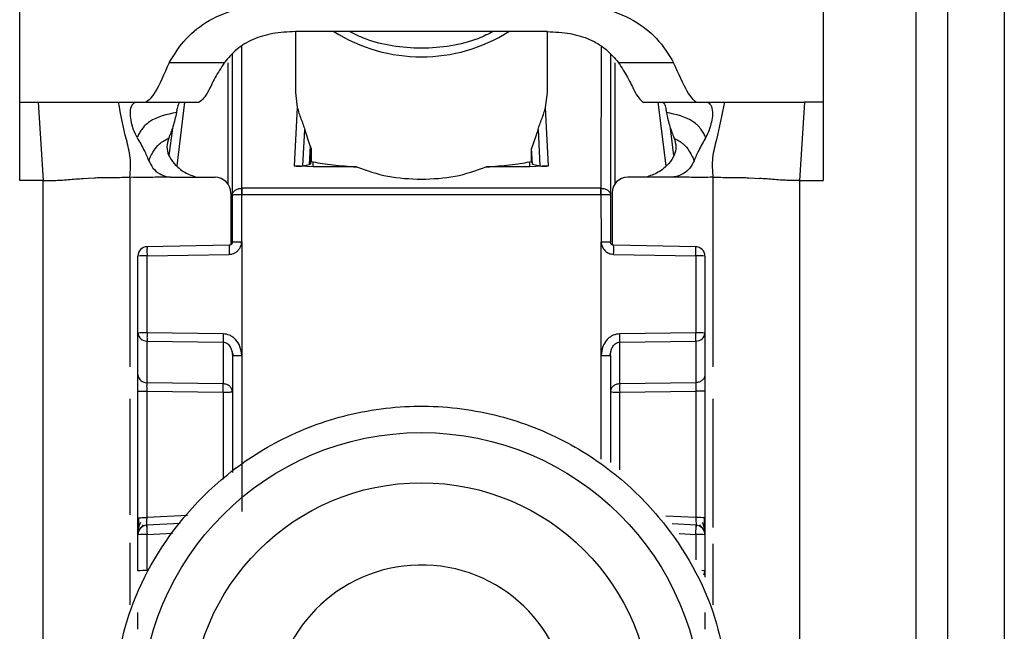
# Model space of a CAD drawing. Units: millimetres. Extents: x -2793 to 3244, y -1427 to 1885.
# Drawn here: x -1919 to -1887, y -323 to -303 of the extents above; entities that cross this region are included whole.
import ezdxf

# ---------------------------------------------------------------- set-up
doc = ezdxf.new("R2010")
doc.units = ezdxf.units.MM
doc.header["$MEASUREMENT"] = 0
doc.layers.get('0').update_dxf_attribs({"lineweight": 0})

msp = doc.modelspace()

# ---------------------------------------------------------------- linework, layer by layer
at = {"color": 18, "lineweight": 25, "true_color": 0x000000}
for p, q in [((-1918.522, -305.793), (-1918.523, -297.777)), ((-1893.023, -297.777), (-1893.023, -305.793)), ((-1890.073, -345.293), (-1890.073, -302.793)), ((-1889.073, -302.793), (-1889.073, -345.293)), ((-1887.273, -302.793), (-1887.273, -345.293)), ((-1909.773, -303.551), (-1909.773, -305.489)), ((-1909.043, -303.549), (-1909.769, -303.551)), ((-1902.502, -303.549), (-1909.043, -303.549)), ((-1901.776, -303.551), (-1902.502, -303.549)), ((-1901.773, -305.489), (-1901.773, -303.551)), ((-1911.773, -308.742), (-1911.773, -304.268)), ((-1899.773, -304.268), (-1899.773, -308.742)), ((-1912.028, -304.538), (-1913.777, -304.538)), ((-1897.768, -304.538), (-1899.518, -304.538)), ((-1909.773, -305.489), (-1909.712, -305.964)), ((-1901.833, -305.964), (-1901.773, -305.489)), ((-1918.523, -308.281), (-1918.522, -305.793)), ((-1918.522, -305.793), (-1917.936, -305.793)), ((-1917.936, -305.793), (-1917.773, -308.281)), ((-1915.388, -305.793), (-1914.835, -305.793)), ((-1914.835, -305.793), (-1914.518, -305.793)), ((-1914.518, -305.793), (-1912.823, -305.793)), ((-1898.742, -305.792), (-1898.722, -305.793)), ((-1898.722, -305.793), (-1897.027, -305.793)), ((-1897.048, -305.792), (-1897.027, -305.793)), ((-1897.027, -305.793), (-1896.71, -305.793)), ((-1896.71, -305.793), (-1896.157, -305.793)), ((-1893.609, -305.793), (-1893.773, -308.281)), ((-1893.023, -305.793), (-1893.609, -305.793)), ((-1893.023, -305.793), (-1893.023, -308.281)), ((-1909.712, -305.964), (-1909.806, -307.813)), ((-1901.739, -307.813), (-1901.833, -305.964)), ((-1913.677, -306.619), (-1913.784, -307.488)), ((-1909.532, -307.813), (-1909.473, -306.655)), ((-1909.3, -307.176), (-1909.473, -306.655)), ((-1902.072, -306.655), (-1902.275, -307.26)), ((-1902.072, -306.655), (-1902.013, -307.813)), ((-1897.761, -307.488), (-1897.868, -306.619)), ((-1909.3, -307.176), (-1909.33, -307.768)), ((-1909.27, -307.311), (-1909.292, -307.749)), ((-1909.27, -307.311), (-1909.27, -307.674)), ((-1902.275, -307.674), (-1902.275, -307.26)), ((-1902.249, -307.759), (-1902.275, -307.26)), ((-1909.532, -307.813), (-1909.33, -307.768)), ((-1909.33, -307.768), (-1909.292, -307.749)), ((-1909.292, -307.749), (-1909.27, -307.674)), ((-1909.27, -307.674), (-1909.203, -307.689)), ((-1909.203, -307.85), (-1909.203, -307.689)), ((-1902.343, -307.689), (-1902.275, -307.674)), ((-1902.343, -307.689), (-1902.343, -307.85)), ((-1902.275, -307.674), (-1902.249, -307.759)), ((-1902.249, -307.759), (-1902.013, -307.813)), ((-1909.203, -307.85), (-1909.806, -307.813)), ((-1907.83, -307.85), (-1909.203, -307.85)), ((-1902.343, -307.85), (-1903.715, -307.85)), ((-1901.739, -307.813), (-1902.343, -307.85)), ((-1917.773, -308.281), (-1918.523, -308.281)), ((-1917.773, -341.793), (-1917.773, -308.281)), ((-1916.504, -308.212), (-1916.351, -308.202)), ((-1916.351, -308.202), (-1916.163, -308.193)), ((-1913.657, -308.178), (-1912.323, -308.178)), ((-1897.888, -308.178), (-1899.223, -308.178)), ((-1895.382, -308.193), (-1895.194, -308.202)), ((-1895.194, -308.202), (-1895.041, -308.212)), ((-1893.773, -308.281), (-1893.773, -341.793)), ((-1893.773, -308.281), (-1893.023, -308.281)), ((-1911.823, -308.678), (-1911.823, -310.32)), ((-1911.773, -310.233), (-1911.773, -308.742)), ((-1911.48, -308.525), (-1911.473, -308.525)), ((-1911.473, -308.735), (-1911.48, -308.735)), ((-1911.476, -310.226), (-1911.473, -308.735)), ((-1900.073, -308.525), (-1911.473, -308.525)), ((-1900.073, -308.735), (-1911.473, -308.735)), ((-1900.073, -308.525), (-1900.065, -308.525)), ((-1900.073, -308.735), (-1900.069, -310.226)), ((-1900.065, -308.735), (-1900.073, -308.735)), ((-1899.773, -308.742), (-1899.773, -310.233)), ((-1899.723, -308.678), (-1899.723, -310.32)), ((-1911.476, -310.226), (-1911.477, -313.833)), ((-1900.068, -313.833), (-1900.069, -310.226)), ((-1911.871, -310.333), (-1914.488, -310.381)), ((-1897.056, -310.381), (-1899.674, -310.333)), ((-1914.773, -313.123), (-1914.773, -310.681)), ((-1914.48, -310.673), (-1911.873, -310.626)), ((-1914.48, -313.115), (-1914.48, -310.673)), ((-1899.672, -310.626), (-1897.065, -310.673)), ((-1897.065, -310.673), (-1897.065, -313.115)), ((-1896.773, -310.681), (-1896.773, -313.123)), ((-1914.773, -314.446), (-1914.773, -313.123)), ((-1912.065, -313.15), (-1914.48, -313.115)), ((-1897.065, -313.115), (-1899.48, -313.15)), ((-1896.773, -313.123), (-1896.773, -314.446)), ((-1914.48, -313.379), (-1912.065, -313.414)), ((-1914.48, -314.701), (-1914.48, -313.379)), ((-1912.065, -313.414), (-1912.065, -314.736)), ((-1899.48, -313.414), (-1897.065, -313.379)), ((-1899.48, -314.736), (-1899.48, -313.414)), ((-1897.065, -313.379), (-1897.065, -314.701)), ((-1911.792, -313.687), (-1911.752, -313.842)), ((-1899.793, -313.842), (-1899.753, -313.687)), ((-1911.773, -313.841), (-1911.773, -317.558)), ((-1911.477, -313.833), (-1911.477, -318.793)), ((-1899.773, -313.841), (-1899.773, -317.241)), ((-1914.773, -318.994), (-1914.773, -314.973)), ((-1912.065, -314.736), (-1914.48, -314.701)), ((-1914.48, -314.965), (-1912.065, -315)), ((-1914.48, -318.987), (-1914.48, -314.965)), ((-1897.065, -314.701), (-1899.48, -314.736)), ((-1899.48, -315), (-1897.065, -314.965)), ((-1897.065, -314.965), (-1897.065, -318.987)), ((-1896.773, -314.973), (-1896.773, -318.994)), ((-1914.657, -319.298), (-1914.598, -319.216)), ((-1913.433, -319.173), (-1914.498, -319.23)), ((-1897.046, -319.23), (-1897.811, -319.189)), ((-1896.946, -319.218), (-1896.886, -319.301)), ((-1914.773, -320.677), (-1914.773, -319.529)), ((-1914.48, -320.669), (-1914.48, -319.521)), ((-1896.773, -319.529), (-1896.773, -320.677)), ((-1896.773, -320.677), (-1896.773, -320.881))]:
    msp.add_line(p, q, dxfattribs=at)
at = {"color": 8, "lineweight": 25, "true_color": 0x808080}
for p, q in [((-1911.473, -308.525), (-1911.474, -304.019)), ((-1900.071, -304.019), (-1900.073, -308.525)), ((-1911.92, -304.545), (-1911.92, -308.382)), ((-1899.625, -308.382), (-1899.625, -304.545)), ((-1913.528, -307.815), (-1913.279, -305.793)), ((-1898.266, -305.793), (-1898.017, -307.815)), ((-1915.023, -308.178), (-1915.023, -314.201)), ((-1896.523, -308.178), (-1896.523, -314.201)), ((-1900.068, -317.127), (-1900.068, -313.833)), ((-1912.065, -315), (-1912.065, -317.761)), ((-1899.48, -317.469), (-1899.48, -315)), ((-1915.023, -315.218), (-1915.023, -318.9)), ((-1896.523, -315.218), (-1896.523, -319.299)), ((-1913.197, -318.918), (-1914.48, -318.987)), ((-1897.065, -318.987), (-1898.01, -318.936)), ((-1914.48, -319.521), (-1913.672, -319.478)), ((-1897.589, -319.493), (-1897.065, -319.521)), ((-1897.065, -319.521), (-1897.065, -320.323)), ((-1915.023, -319.789), (-1915.023, -321.76)), ((-1896.523, -319.823), (-1896.523, -321.76))]:
    msp.add_line(p, q, dxfattribs=at)
at = {"color": 18, "lineweight": 25, "true_color": 0x000000}
for centre, radius in [((-1905.772, -325.19), 8.904), ((-1905.772, -325.182), 7.304)]:
    msp.add_circle(centre, radius, dxfattribs=at)
for points, knots in [([(-1913.777, -304.538), (-1913.615, -304.274), (-1913.454, -304.009), (-1913.23, -303.768), (-1913.034, -303.557), (-1912.791, -303.364), (-1912.505, -303.2), (-1912.192, -303.021), (-1911.827, -302.878), (-1911.439, -302.793), (-1911.021, -302.702), (-1910.576, -302.678), (-1910.13, -302.654)], [0, 0, 0, 0, 1, 1, 1, 2, 2, 2, 3, 3, 3, 4, 4, 4, 4]), ([(-1901.415, -302.654), (-1900.968, -302.678), (-1900.522, -302.702), (-1900.103, -302.794), (-1899.715, -302.879), (-1899.35, -303.023), (-1899.037, -303.202), (-1898.752, -303.366), (-1898.509, -303.559), (-1898.314, -303.769), (-1898.09, -304.01), (-1897.929, -304.274), (-1897.768, -304.538)], [0, 0, 0, 0, 1, 1, 1, 2, 2, 2, 3, 3, 3, 4, 4, 4, 4]), ([(-1909.769, -303.551), (-1910.014, -303.562), (-1910.258, -303.573), (-1910.493, -303.615), (-1910.711, -303.653), (-1910.921, -303.718), (-1911.111, -303.801), (-1911.305, -303.885), (-1911.478, -303.99), (-1911.622, -304.109), (-1911.782, -304.24), (-1911.905, -304.389), (-1912.028, -304.538)], [0, 0, 0, 0, 1, 1, 1, 2, 2, 2, 3, 3, 3, 4, 4, 4, 4]), ([(-1903.497, -303.549), (-1903.655, -303.629), (-1903.813, -303.709), (-1903.982, -303.776), (-1904.247, -303.88), (-1904.539, -303.951), (-1904.838, -304), (-1905.144, -304.051), (-1905.457, -304.08), (-1905.769, -304.08), (-1906.081, -304.08), (-1906.392, -304.052), (-1906.697, -304.002), (-1906.992, -303.954), (-1907.28, -303.884), (-1907.542, -303.783), (-1907.72, -303.715), (-1907.886, -303.632), (-1908.052, -303.549)], [0, 0, 0, 0, 1, 1, 1, 2, 2, 2, 3, 3, 3, 4, 4, 4, 5, 5, 5, 6, 6, 6, 6]), ([(-1901.776, -303.551), (-1901.532, -303.562), (-1901.287, -303.573), (-1901.052, -303.615), (-1900.834, -303.653), (-1900.624, -303.718), (-1900.434, -303.801), (-1900.24, -303.885), (-1900.067, -303.99), (-1899.923, -304.109), (-1899.763, -304.24), (-1899.64, -304.389), (-1899.518, -304.538)], [0, 0, 0, 0, 1, 1, 1, 2, 2, 2, 3, 3, 3, 4, 4, 4, 4]), ([(-1913.777, -304.538), (-1913.937, -304.896), (-1914.098, -305.254), (-1914.221, -305.463), (-1914.345, -305.673), (-1914.431, -305.733), (-1914.518, -305.793)], [0, 0, 0, 0, 1, 1, 1, 2, 2, 2, 2]), ([(-1912.028, -304.538), (-1912.131, -304.699), (-1912.235, -304.86), (-1912.316, -305.006), (-1912.409, -305.173), (-1912.472, -305.32), (-1912.529, -305.43), (-1912.644, -305.653), (-1912.734, -305.723), (-1912.823, -305.793)], [0, 0, 0, 0, 1, 1, 1, 2, 2, 2, 3, 3, 3, 3]), ([(-1899.518, -304.538), (-1899.415, -304.697), (-1899.312, -304.857), (-1899.232, -305.001), (-1899.14, -305.165), (-1899.078, -305.309), (-1899.022, -305.418), (-1898.911, -305.634), (-1898.826, -305.713), (-1898.742, -305.792)], [0, 0, 0, 0, 1, 1, 1, 2, 2, 2, 3, 3, 3, 3]), ([(-1897.048, -305.792), (-1897.132, -305.72), (-1897.216, -305.649), (-1897.336, -305.44), (-1897.456, -305.231), (-1897.612, -304.884), (-1897.768, -304.538)], [0, 0, 0, 0, 1, 1, 1, 2, 2, 2, 2]), ([(-1917.936, -305.793), (-1917.635, -305.793), (-1917.335, -305.793), (-1917.071, -305.793), (-1916.802, -305.793), (-1916.571, -305.793), (-1916.375, -305.793), (-1915.927, -305.793), (-1915.658, -305.793), (-1915.388, -305.793)], [0, 0, 0, 0, 1, 1, 1, 2, 2, 2, 3, 3, 3, 3]), ([(-1915.023, -308.178), (-1915.008, -307.969), (-1914.994, -307.759), (-1915.014, -307.559), (-1915.034, -307.361), (-1915.087, -307.172), (-1915.134, -306.982), (-1915.233, -306.591), (-1915.31, -306.192), (-1915.388, -305.793)], [0, 0, 0, 0, 1, 1, 1, 2, 2, 2, 3, 3, 3, 3]), ([(-1914.798, -306.914), (-1914.838, -306.832), (-1914.877, -306.75), (-1914.907, -306.669), (-1914.937, -306.588), (-1914.958, -306.507), (-1914.974, -306.434), (-1914.995, -306.338), (-1915.007, -306.253), (-1915.01, -306.179), (-1915.014, -306.077), (-1915.001, -305.996), (-1914.978, -305.934), (-1914.949, -305.855), (-1914.904, -305.809), (-1914.862, -305.798), (-1914.853, -305.795), (-1914.844, -305.794), (-1914.835, -305.793)], [0, 0, 0, 0, 1, 1, 1, 2, 2, 2, 3, 3, 3, 4, 4, 4, 5, 5, 5, 6, 6, 6, 6]), ([(-1913.428, -305.794), (-1913.448, -305.807), (-1913.467, -305.819), (-1913.483, -305.851), (-1913.499, -305.883), (-1913.513, -305.933), (-1913.526, -305.997), (-1913.533, -306.034), (-1913.54, -306.076), (-1913.547, -306.118)], [0, 0, 0, 0, 1, 1, 1, 2, 2, 2, 3, 3, 3, 3]), ([(-1898.117, -305.794), (-1898.098, -305.807), (-1898.078, -305.819), (-1898.062, -305.851), (-1898.046, -305.883), (-1898.032, -305.933), (-1898.019, -305.997), (-1898.012, -306.034), (-1898.005, -306.076), (-1897.998, -306.118)], [0, 0, 0, 0, 1, 1, 1, 2, 2, 2, 3, 3, 3, 3]), ([(-1896.71, -305.793), (-1896.666, -305.81), (-1896.621, -305.828), (-1896.586, -305.891), (-1896.559, -305.941), (-1896.538, -306.018), (-1896.535, -306.114), (-1896.532, -306.187), (-1896.539, -306.269), (-1896.557, -306.365), (-1896.571, -306.438), (-1896.59, -306.519), (-1896.617, -306.604), (-1896.643, -306.69), (-1896.677, -306.781), (-1896.721, -306.866), (-1896.729, -306.882), (-1896.738, -306.898), (-1896.747, -306.914)], [0, 0, 0, 0, 1, 1, 1, 2, 2, 2, 3, 3, 3, 4, 4, 4, 5, 5, 5, 6, 6, 6, 6]), ([(-1896.157, -305.793), (-1896.235, -306.192), (-1896.312, -306.591), (-1896.411, -306.982), (-1896.458, -307.172), (-1896.511, -307.361), (-1896.531, -307.559), (-1896.551, -307.759), (-1896.537, -307.969), (-1896.523, -308.178)], [0, 0, 0, 0, 1, 1, 1, 2, 2, 2, 3, 3, 3, 3]), ([(-1896.157, -305.793), (-1895.907, -305.793), (-1895.658, -305.794), (-1895.259, -305.793), (-1895.059, -305.792), (-1894.82, -305.792), (-1894.538, -305.792), (-1894.257, -305.792), (-1893.933, -305.793), (-1893.609, -305.793)], [0, 0, 0, 0, 1, 1, 1, 2, 2, 2, 3, 3, 3, 3]), ([(-1913.547, -306.118), (-1913.852, -306.183), (-1914.157, -306.248), (-1914.398, -306.413), (-1914.496, -306.481), (-1914.584, -306.566), (-1914.649, -306.657), (-1914.682, -306.702), (-1914.708, -306.748), (-1914.732, -306.791), (-1914.756, -306.835), (-1914.777, -306.875), (-1914.798, -306.914)], [0, 0, 0, 0, 1, 1, 1, 2, 2, 2, 3, 3, 3, 4, 4, 4, 4]), ([(-1913.547, -306.118), (-1913.58, -306.27), (-1913.612, -306.422), (-1913.659, -306.572), (-1913.697, -306.692), (-1913.744, -306.811), (-1913.792, -306.93)], [0, 0, 0, 0, 1, 1, 1, 2, 2, 2, 2]), ([(-1909.712, -305.964), (-1909.678, -306.079), (-1909.644, -306.194), (-1909.596, -306.321), (-1909.574, -306.378), (-1909.55, -306.437), (-1909.526, -306.501), (-1909.508, -306.55), (-1909.491, -306.603), (-1909.473, -306.655)], [0, 0, 0, 0, 1, 1, 1, 2, 2, 2, 3, 3, 3, 3]), ([(-1902.072, -306.655), (-1902.055, -306.603), (-1902.037, -306.552), (-1902.019, -306.503), (-1901.996, -306.439), (-1901.972, -306.381), (-1901.951, -306.325), (-1901.902, -306.197), (-1901.867, -306.08), (-1901.833, -305.964)], [0, 0, 0, 0, 1, 1, 1, 2, 2, 2, 3, 3, 3, 3]), ([(-1896.747, -306.914), (-1896.768, -306.875), (-1896.789, -306.835), (-1896.813, -306.791), (-1896.837, -306.748), (-1896.864, -306.702), (-1896.896, -306.657), (-1896.961, -306.566), (-1897.049, -306.481), (-1897.147, -306.413), (-1897.389, -306.248), (-1897.693, -306.183), (-1897.998, -306.118)], [0, 0, 0, 0, 1, 1, 1, 2, 2, 2, 3, 3, 3, 4, 4, 4, 4]), ([(-1897.998, -306.118), (-1897.965, -306.27), (-1897.933, -306.422), (-1897.886, -306.572), (-1897.848, -306.692), (-1897.801, -306.811), (-1897.753, -306.93)], [0, 0, 0, 0, 1, 1, 1, 2, 2, 2, 2]), ([(-1914.798, -306.914), (-1914.72, -307.049), (-1914.642, -307.184), (-1914.573, -307.323), (-1914.52, -307.43), (-1914.473, -307.54), (-1914.426, -307.65)], [0, 0, 0, 0, 1, 1, 1, 2, 2, 2, 2]), ([(-1914.426, -307.65), (-1914.41, -307.61), (-1914.393, -307.57), (-1914.366, -307.514), (-1914.342, -307.466), (-1914.31, -307.404), (-1914.263, -307.332), (-1914.217, -307.262), (-1914.158, -307.181), (-1914.083, -307.115), (-1913.999, -307.041), (-1913.895, -306.986), (-1913.792, -306.93)], [0, 0, 0, 0, 1, 1, 1, 2, 2, 2, 3, 3, 3, 4, 4, 4, 4]), ([(-1913.792, -306.93), (-1913.82, -307.023), (-1913.848, -307.117), (-1913.849, -307.215), (-1913.849, -307.3), (-1913.829, -307.389), (-1913.795, -307.471), (-1913.754, -307.569), (-1913.693, -307.657), (-1913.622, -307.738), (-1913.526, -307.846), (-1913.412, -307.944), (-1913.284, -308.017), (-1913.162, -308.085), (-1913.029, -308.132), (-1912.895, -308.178)], [0, 0, 0, 0, 1, 1, 1, 2, 2, 2, 3, 3, 3, 4, 4, 4, 5, 5, 5, 5]), ([(-1909.3, -307.176), (-1909.292, -307.201), (-1909.283, -307.227), (-1909.278, -307.251), (-1909.275, -307.262), (-1909.273, -307.273), (-1909.272, -307.283), (-1909.271, -307.293), (-1909.271, -307.302), (-1909.27, -307.311)], [0, 0, 0, 0, 1, 1, 1, 2, 2, 2, 3, 3, 3, 3]), ([(-1897.753, -306.93), (-1897.725, -307.023), (-1897.697, -307.117), (-1897.696, -307.215), (-1897.696, -307.3), (-1897.716, -307.389), (-1897.75, -307.471), (-1897.791, -307.569), (-1897.852, -307.657), (-1897.923, -307.738), (-1898.019, -307.846), (-1898.133, -307.944), (-1898.262, -308.017), (-1898.383, -308.085), (-1898.517, -308.132), (-1898.65, -308.178)], [0, 0, 0, 0, 1, 1, 1, 2, 2, 2, 3, 3, 3, 4, 4, 4, 5, 5, 5, 5]), ([(-1897.753, -306.93), (-1897.65, -306.986), (-1897.546, -307.041), (-1897.463, -307.115), (-1897.387, -307.181), (-1897.328, -307.262), (-1897.282, -307.332), (-1897.235, -307.404), (-1897.203, -307.466), (-1897.179, -307.514), (-1897.152, -307.57), (-1897.135, -307.61), (-1897.119, -307.65)], [0, 0, 0, 0, 1, 1, 1, 2, 2, 2, 3, 3, 3, 4, 4, 4, 4]), ([(-1896.747, -306.914), (-1896.825, -307.049), (-1896.903, -307.184), (-1896.972, -307.323), (-1897.025, -307.43), (-1897.072, -307.54), (-1897.119, -307.65)], [0, 0, 0, 0, 1, 1, 1, 2, 2, 2, 2]), ([(-1914.426, -307.65), (-1914.387, -307.731), (-1914.347, -307.813), (-1914.292, -307.883), (-1914.237, -307.953), (-1914.166, -308.011), (-1914.089, -308.058), (-1914.01, -308.105), (-1913.925, -308.141), (-1913.836, -308.159), (-1913.804, -308.166), (-1913.771, -308.17), (-1913.738, -308.175)], [0, 0, 0, 0, 1, 1, 1, 2, 2, 2, 3, 3, 3, 4, 4, 4, 4]), ([(-1909.203, -307.689), (-1909.012, -307.722), (-1908.822, -307.755), (-1908.572, -307.783), (-1908.355, -307.808), (-1908.093, -307.829), (-1907.83, -307.85)], [0, 0, 0, 0, 1, 1, 1, 2, 2, 2, 2]), ([(-1903.715, -307.85), (-1903.452, -307.829), (-1903.19, -307.808), (-1902.973, -307.783), (-1902.723, -307.755), (-1902.533, -307.722), (-1902.343, -307.689)], [0, 0, 0, 0, 1, 1, 1, 2, 2, 2, 2]), ([(-1897.119, -307.65), (-1897.158, -307.731), (-1897.198, -307.813), (-1897.253, -307.883), (-1897.308, -307.953), (-1897.379, -308.011), (-1897.456, -308.058), (-1897.535, -308.105), (-1897.62, -308.141), (-1897.709, -308.159), (-1897.741, -308.166), (-1897.774, -308.17), (-1897.807, -308.175)], [0, 0, 0, 0, 1, 1, 1, 2, 2, 2, 3, 3, 3, 4, 4, 4, 4]), ([(-1909.806, -307.813), (-1909.792, -307.814), (-1909.778, -307.816), (-1909.764, -307.817), (-1909.75, -307.819), (-1909.736, -307.82), (-1909.722, -307.82), (-1909.708, -307.821), (-1909.694, -307.822), (-1909.681, -307.822), (-1909.667, -307.823), (-1909.654, -307.823), (-1909.642, -307.823), (-1909.619, -307.823), (-1909.599, -307.822), (-1909.582, -307.82), (-1909.561, -307.818), (-1909.547, -307.816), (-1909.532, -307.813)], [0, 0, 0, 0, 1, 1, 1, 2, 2, 2, 3, 3, 3, 4, 4, 4, 5, 5, 5, 6, 6, 6, 6]), ([(-1907.83, -307.85), (-1907.507, -307.963), (-1907.183, -308.077), (-1906.84, -308.142), (-1906.497, -308.208), (-1906.135, -308.225), (-1905.773, -308.242)], [0, 0, 0, 0, 1, 1, 1, 2, 2, 2, 2]), ([(-1905.773, -308.242), (-1905.41, -308.225), (-1905.048, -308.208), (-1904.705, -308.142), (-1904.362, -308.077), (-1904.038, -307.963), (-1903.715, -307.85)], [0, 0, 0, 0, 1, 1, 1, 2, 2, 2, 2]), ([(-1902.013, -307.813), (-1901.999, -307.816), (-1901.984, -307.818), (-1901.963, -307.82), (-1901.946, -307.822), (-1901.926, -307.823), (-1901.903, -307.823), (-1901.891, -307.823), (-1901.878, -307.823), (-1901.864, -307.822), (-1901.851, -307.822), (-1901.837, -307.821), (-1901.823, -307.82), (-1901.809, -307.82), (-1901.795, -307.819), (-1901.781, -307.817), (-1901.767, -307.816), (-1901.753, -307.814), (-1901.739, -307.813)], [0, 0, 0, 0, 1, 1, 1, 2, 2, 2, 3, 3, 3, 4, 4, 4, 5, 5, 5, 6, 6, 6, 6]), ([(-1917.773, -308.281), (-1917.708, -308.281), (-1917.644, -308.281), (-1917.586, -308.28), (-1917.556, -308.28), (-1917.529, -308.279), (-1917.504, -308.279), (-1917.478, -308.278), (-1917.455, -308.278), (-1917.434, -308.277), (-1917.349, -308.275), (-1917.291, -308.272), (-1917.239, -308.269), (-1917.135, -308.262), (-1917.057, -308.256), (-1916.979, -308.25), (-1916.823, -308.237), (-1916.663, -308.225), (-1916.504, -308.212)], [0, 0, 0, 0, 1, 1, 1, 2, 2, 2, 3, 3, 3, 4, 4, 4, 5, 5, 5, 6, 6, 6, 6]), ([(-1916.163, -308.193), (-1916.098, -308.19), (-1916.034, -308.188), (-1915.952, -308.186), (-1915.87, -308.184), (-1915.77, -308.182), (-1915.671, -308.181)], [0, 0, 0, 0, 1, 1, 1, 2, 2, 2, 2]), ([(-1915.671, -308.181), (-1915.565, -308.18), (-1915.46, -308.179), (-1915.352, -308.179), (-1915.244, -308.178), (-1915.133, -308.178), (-1915.023, -308.178)], [0, 0, 0, 0, 1, 1, 1, 2, 2, 2, 2]), ([(-1913.738, -308.175), (-1913.952, -308.176), (-1914.166, -308.178), (-1914.38, -308.179), (-1914.46, -308.179), (-1914.54, -308.179), (-1914.62, -308.179), (-1914.754, -308.18), (-1914.888, -308.179), (-1915.023, -308.178)], [0, 0, 0, 0, 1, 1, 1, 2, 2, 2, 3, 3, 3, 3]), ([(-1913.738, -308.175), (-1913.734, -308.175), (-1913.731, -308.175), (-1913.727, -308.175), (-1913.704, -308.177), (-1913.68, -308.178), (-1913.657, -308.178)], [0, 0, 0, 0, 1, 1, 1, 2, 2, 2, 2]), ([(-1897.807, -308.175), (-1897.811, -308.175), (-1897.814, -308.175), (-1897.818, -308.175), (-1897.841, -308.177), (-1897.865, -308.178), (-1897.888, -308.178)], [0, 0, 0, 0, 1, 1, 1, 2, 2, 2, 2]), ([(-1896.523, -308.178), (-1896.737, -308.179), (-1896.951, -308.179), (-1897.165, -308.179), (-1897.178, -308.179), (-1897.191, -308.179), (-1897.204, -308.179), (-1897.298, -308.178), (-1897.392, -308.177), (-1897.486, -308.177), (-1897.593, -308.176), (-1897.7, -308.175), (-1897.807, -308.175)], [0, 0, 0, 0, 1, 1, 1, 2, 2, 2, 3, 3, 3, 4, 4, 4, 4]), ([(-1896.523, -308.178), (-1896.412, -308.178), (-1896.301, -308.178), (-1896.193, -308.179), (-1896.085, -308.179), (-1895.98, -308.18), (-1895.874, -308.181)], [0, 0, 0, 0, 1, 1, 1, 2, 2, 2, 2]), ([(-1895.874, -308.181), (-1895.775, -308.182), (-1895.675, -308.184), (-1895.593, -308.186), (-1895.511, -308.188), (-1895.447, -308.19), (-1895.382, -308.193)], [0, 0, 0, 0, 1, 1, 1, 2, 2, 2, 2]), ([(-1893.773, -308.281), (-1893.837, -308.281), (-1893.901, -308.281), (-1893.96, -308.28), (-1893.989, -308.28), (-1894.016, -308.279), (-1894.042, -308.279), (-1894.067, -308.278), (-1894.09, -308.278), (-1894.111, -308.277), (-1894.196, -308.275), (-1894.254, -308.272), (-1894.306, -308.269), (-1894.41, -308.262), (-1894.488, -308.256), (-1894.566, -308.25), (-1894.722, -308.237), (-1894.882, -308.225), (-1895.041, -308.212)], [0, 0, 0, 0, 1, 1, 1, 2, 2, 2, 3, 3, 3, 4, 4, 4, 5, 5, 5, 6, 6, 6, 6]), ([(-1911.773, -308.742), (-1911.768, -308.714), (-1911.764, -308.686), (-1911.75, -308.661), (-1911.737, -308.635), (-1911.715, -308.611), (-1911.687, -308.591), (-1911.66, -308.57), (-1911.628, -308.553), (-1911.593, -308.543), (-1911.557, -308.533), (-1911.519, -308.529), (-1911.48, -308.525)], [0, 0, 0, 0, 1, 1, 1, 2, 2, 2, 3, 3, 3, 4, 4, 4, 4]), ([(-1911.48, -308.735), (-1911.519, -308.735), (-1911.557, -308.735), (-1911.593, -308.735), (-1911.628, -308.736), (-1911.66, -308.736), (-1911.687, -308.737), (-1911.715, -308.738), (-1911.737, -308.739), (-1911.75, -308.74), (-1911.764, -308.74), (-1911.768, -308.741), (-1911.773, -308.742)], [0, 0, 0, 0, 1, 1, 1, 2, 2, 2, 3, 3, 3, 4, 4, 4, 4]), ([(-1911.473, -308.525), (-1911.473, -308.539), (-1911.473, -308.553), (-1911.473, -308.569), (-1911.473, -308.585), (-1911.473, -308.602), (-1911.473, -308.62), (-1911.473, -308.638), (-1911.473, -308.657), (-1911.473, -308.676), (-1911.473, -308.695), (-1911.473, -308.715), (-1911.473, -308.735)], [0, 0, 0, 0, 1, 1, 1, 2, 2, 2, 3, 3, 3, 4, 4, 4, 4]), ([(-1900.073, -308.735), (-1900.073, -308.715), (-1900.073, -308.695), (-1900.073, -308.676), (-1900.073, -308.657), (-1900.073, -308.638), (-1900.073, -308.62), (-1900.073, -308.602), (-1900.073, -308.585), (-1900.073, -308.569), (-1900.073, -308.553), (-1900.073, -308.539), (-1900.073, -308.525)], [0, 0, 0, 0, 1, 1, 1, 2, 2, 2, 3, 3, 3, 4, 4, 4, 4]), ([(-1900.065, -308.525), (-1900.026, -308.529), (-1899.988, -308.533), (-1899.952, -308.543), (-1899.917, -308.553), (-1899.885, -308.57), (-1899.858, -308.591), (-1899.83, -308.611), (-1899.808, -308.635), (-1899.795, -308.661), (-1899.781, -308.686), (-1899.777, -308.714), (-1899.773, -308.742)], [0, 0, 0, 0, 1, 1, 1, 2, 2, 2, 3, 3, 3, 4, 4, 4, 4]), ([(-1899.773, -308.742), (-1899.777, -308.741), (-1899.781, -308.74), (-1899.795, -308.74), (-1899.808, -308.739), (-1899.83, -308.738), (-1899.858, -308.737), (-1899.885, -308.736), (-1899.917, -308.736), (-1899.952, -308.735), (-1899.988, -308.735), (-1900.026, -308.735), (-1900.065, -308.735)], [0, 0, 0, 0, 1, 1, 1, 2, 2, 2, 3, 3, 3, 4, 4, 4, 4]), ([(-1911.873, -310.626), (-1911.837, -310.622), (-1911.801, -310.619), (-1911.766, -310.609), (-1911.733, -310.6), (-1911.702, -310.586), (-1911.673, -310.568), (-1911.644, -310.55), (-1911.617, -310.529), (-1911.594, -310.504), (-1911.569, -310.479), (-1911.547, -310.449), (-1911.53, -310.417), (-1911.527, -310.412), (-1911.525, -310.407), (-1911.522, -310.402), (-1911.518, -310.393), (-1911.514, -310.384), (-1911.51, -310.375), (-1911.499, -310.352), (-1911.49, -310.327), (-1911.484, -310.302), (-1911.479, -310.277), (-1911.478, -310.251), (-1911.476, -310.226)], [0, 0, 0, 0, 1, 1, 1, 2, 2, 2, 3, 3, 3, 4, 4, 4, 5, 5, 5, 6, 6, 6, 7, 7, 7, 8, 8, 8, 8]), ([(-1911.773, -310.232), (-1911.774, -310.246), (-1911.775, -310.259), (-1911.78, -310.271), (-1911.784, -310.283), (-1911.792, -310.294), (-1911.801, -310.303), (-1911.811, -310.313), (-1911.822, -310.321), (-1911.834, -310.325), (-1911.846, -310.33), (-1911.859, -310.332), (-1911.872, -310.333)], [0, 0, 0, 0, 1, 1, 1, 2, 2, 2, 3, 3, 3, 4, 4, 4, 4]), ([(-1911.773, -310.233), (-1911.773, -310.244), (-1911.774, -310.254), (-1911.777, -310.264), (-1911.781, -310.275), (-1911.787, -310.286), (-1911.794, -310.296), (-1911.799, -310.301), (-1911.803, -310.306), (-1911.808, -310.31), (-1911.814, -310.315), (-1911.82, -310.319), (-1911.826, -310.322), (-1911.833, -310.326), (-1911.84, -310.328), (-1911.847, -310.33), (-1911.855, -310.332), (-1911.863, -310.333), (-1911.871, -310.334)], [0, 0, 0, 0, 1, 1, 1, 2, 2, 2, 3, 3, 3, 4, 4, 4, 5, 5, 5, 6, 6, 6, 6]), ([(-1911.773, -310.233), (-1911.768, -310.232), (-1911.764, -310.231), (-1911.75, -310.23), (-1911.736, -310.229), (-1911.714, -310.229), (-1911.686, -310.228), (-1911.658, -310.227), (-1911.626, -310.227), (-1911.59, -310.226), (-1911.554, -310.226), (-1911.515, -310.226), (-1911.476, -310.226)], [0, 0, 0, 0, 1, 1, 1, 2, 2, 2, 3, 3, 3, 4, 4, 4, 4]), ([(-1900.069, -310.226), (-1900.067, -310.25), (-1900.066, -310.275), (-1900.061, -310.299), (-1900.056, -310.325), (-1900.047, -310.35), (-1900.036, -310.374), (-1900.015, -310.422), (-1899.987, -310.466), (-1899.952, -310.504), (-1899.916, -310.542), (-1899.872, -310.573), (-1899.824, -310.592), (-1899.776, -310.611), (-1899.724, -310.618), (-1899.672, -310.626)], [0, 0, 0, 0, 1, 1, 1, 2, 2, 2, 3, 3, 3, 4, 4, 4, 5, 5, 5, 5]), ([(-1900.069, -310.226), (-1900.03, -310.226), (-1899.991, -310.226), (-1899.955, -310.226), (-1899.92, -310.227), (-1899.887, -310.227), (-1899.859, -310.228), (-1899.831, -310.229), (-1899.809, -310.229), (-1899.795, -310.23), (-1899.781, -310.231), (-1899.777, -310.232), (-1899.773, -310.233)], [0, 0, 0, 0, 1, 1, 1, 2, 2, 2, 3, 3, 3, 4, 4, 4, 4]), ([(-1899.674, -310.334), (-1899.682, -310.333), (-1899.69, -310.332), (-1899.698, -310.33), (-1899.705, -310.328), (-1899.712, -310.326), (-1899.719, -310.322), (-1899.725, -310.319), (-1899.731, -310.315), (-1899.737, -310.31), (-1899.742, -310.306), (-1899.746, -310.301), (-1899.751, -310.296), (-1899.758, -310.286), (-1899.764, -310.275), (-1899.768, -310.264), (-1899.771, -310.254), (-1899.772, -310.244), (-1899.773, -310.233)], [0, 0, 0, 0, 1, 1, 1, 2, 2, 2, 3, 3, 3, 4, 4, 4, 5, 5, 5, 6, 6, 6, 6]), ([(-1914.478, -310.381), (-1914.479, -310.384), (-1914.48, -310.388), (-1914.48, -310.401), (-1914.481, -310.414), (-1914.482, -310.436), (-1914.482, -310.463), (-1914.482, -310.49), (-1914.482, -310.523), (-1914.482, -310.559), (-1914.482, -310.595), (-1914.481, -310.634), (-1914.48, -310.673)], [0, 0, 0, 0, 1, 1, 1, 2, 2, 2, 3, 3, 3, 4, 4, 4, 4]), ([(-1897.065, -310.673), (-1897.064, -310.634), (-1897.064, -310.595), (-1897.063, -310.559), (-1897.063, -310.523), (-1897.063, -310.49), (-1897.063, -310.463), (-1897.064, -310.436), (-1897.064, -310.414), (-1897.065, -310.401), (-1897.065, -310.388), (-1897.066, -310.384), (-1897.067, -310.381)], [0, 0, 0, 0, 1, 1, 1, 2, 2, 2, 3, 3, 3, 4, 4, 4, 4]), ([(-1914.766, -313.122), (-1914.766, -313.13), (-1914.767, -313.139), (-1914.766, -313.148), (-1914.765, -313.171), (-1914.759, -313.193), (-1914.752, -313.216)], [0, 0, 0, 0, 1, 1, 1, 2, 2, 2, 2]), ([(-1914.48, -313.115), (-1914.481, -313.141), (-1914.481, -313.168), (-1914.481, -313.193), (-1914.481, -313.219), (-1914.482, -313.243), (-1914.482, -313.266), (-1914.482, -313.289), (-1914.481, -313.311), (-1914.481, -313.33), (-1914.481, -313.348), (-1914.481, -313.363), (-1914.48, -313.379)], [0, 0, 0, 0, 1, 1, 1, 2, 2, 2, 3, 3, 3, 4, 4, 4, 4]), ([(-1897.065, -313.379), (-1897.064, -313.363), (-1897.064, -313.348), (-1897.064, -313.33), (-1897.064, -313.311), (-1897.063, -313.289), (-1897.063, -313.266), (-1897.063, -313.243), (-1897.064, -313.219), (-1897.064, -313.193), (-1897.064, -313.168), (-1897.064, -313.141), (-1897.065, -313.115)], [0, 0, 0, 0, 1, 1, 1, 2, 2, 2, 3, 3, 3, 4, 4, 4, 4]), ([(-1896.793, -313.216), (-1896.787, -313.193), (-1896.78, -313.171), (-1896.779, -313.148), (-1896.778, -313.139), (-1896.779, -313.13), (-1896.779, -313.122)], [0, 0, 0, 0, 1, 1, 1, 2, 2, 2, 2]), ([(-1911.477, -313.833), (-1911.488, -313.738), (-1911.499, -313.642), (-1911.532, -313.553), (-1911.562, -313.471), (-1911.61, -313.395), (-1911.669, -313.332), (-1911.697, -313.302), (-1911.727, -313.275), (-1911.76, -313.251), (-1911.792, -313.228), (-1911.826, -313.208), (-1911.863, -313.193), (-1911.926, -313.167), (-1911.995, -313.159), (-1912.065, -313.15)], [0, 0, 0, 0, 1, 1, 1, 2, 2, 2, 3, 3, 3, 4, 4, 4, 5, 5, 5, 5]), ([(-1912.065, -313.414), (-1912.045, -313.416), (-1912.025, -313.417), (-1912.006, -313.423), (-1911.986, -313.428), (-1911.967, -313.437), (-1911.949, -313.449), (-1911.93, -313.461), (-1911.912, -313.476), (-1911.896, -313.492), (-1911.878, -313.511), (-1911.862, -313.531), (-1911.849, -313.553), (-1911.826, -313.588), (-1911.809, -313.627), (-1911.798, -313.667), (-1911.782, -313.723), (-1911.777, -313.782), (-1911.773, -313.841)], [0, 0, 0, 0, 1, 1, 1, 2, 2, 2, 3, 3, 3, 4, 4, 4, 5, 5, 5, 6, 6, 6, 6]), ([(-1899.48, -313.15), (-1899.55, -313.159), (-1899.619, -313.167), (-1899.682, -313.193), (-1899.719, -313.208), (-1899.753, -313.228), (-1899.785, -313.251), (-1899.818, -313.275), (-1899.848, -313.302), (-1899.876, -313.332), (-1899.935, -313.395), (-1899.983, -313.471), (-1900.013, -313.553), (-1900.046, -313.642), (-1900.057, -313.738), (-1900.068, -313.833)], [0, 0, 0, 0, 1, 1, 1, 2, 2, 2, 3, 3, 3, 4, 4, 4, 5, 5, 5, 5]), ([(-1899.773, -313.841), (-1899.768, -313.782), (-1899.763, -313.723), (-1899.747, -313.667), (-1899.736, -313.627), (-1899.719, -313.588), (-1899.697, -313.553), (-1899.683, -313.531), (-1899.667, -313.511), (-1899.649, -313.492), (-1899.633, -313.476), (-1899.615, -313.461), (-1899.596, -313.449), (-1899.578, -313.437), (-1899.559, -313.428), (-1899.539, -313.423), (-1899.52, -313.417), (-1899.5, -313.416), (-1899.48, -313.414)], [0, 0, 0, 0, 1, 1, 1, 2, 2, 2, 3, 3, 3, 4, 4, 4, 5, 5, 5, 6, 6, 6, 6]), ([(-1911.773, -313.841), (-1911.768, -313.84), (-1911.764, -313.839), (-1911.75, -313.838), (-1911.737, -313.837), (-1911.714, -313.836), (-1911.686, -313.836), (-1911.659, -313.835), (-1911.626, -313.834), (-1911.591, -313.834), (-1911.555, -313.833), (-1911.516, -313.833), (-1911.477, -313.833)], [0, 0, 0, 0, 1, 1, 1, 2, 2, 2, 3, 3, 3, 4, 4, 4, 4]), ([(-1900.068, -313.833), (-1900.029, -313.833), (-1899.99, -313.833), (-1899.954, -313.834), (-1899.919, -313.834), (-1899.886, -313.835), (-1899.859, -313.836), (-1899.831, -313.836), (-1899.808, -313.837), (-1899.795, -313.838), (-1899.781, -313.839), (-1899.777, -313.84), (-1899.773, -313.841)], [0, 0, 0, 0, 1, 1, 1, 2, 2, 2, 3, 3, 3, 4, 4, 4, 4]), ([(-1914.773, -314.973), (-1914.773, -314.921), (-1914.773, -314.868), (-1914.773, -314.818), (-1914.773, -314.767), (-1914.773, -314.718), (-1914.773, -314.671), (-1914.773, -314.625), (-1914.773, -314.581), (-1914.773, -314.544), (-1914.773, -314.507), (-1914.773, -314.476), (-1914.773, -314.446)], [0, 0, 0, 0, 1, 1, 1, 2, 2, 2, 3, 3, 3, 4, 4, 4, 4]), ([(-1896.773, -314.446), (-1896.777, -314.479), (-1896.781, -314.512), (-1896.795, -314.542), (-1896.808, -314.573), (-1896.83, -314.6), (-1896.858, -314.624), (-1896.885, -314.648), (-1896.917, -314.668), (-1896.952, -314.68), (-1896.988, -314.692), (-1897.026, -314.697), (-1897.065, -314.701)], [0, 0, 0, 0, 1, 1, 1, 2, 2, 2, 3, 3, 3, 4, 4, 4, 4]), ([(-1896.773, -314.446), (-1896.773, -314.476), (-1896.773, -314.507), (-1896.773, -314.544), (-1896.773, -314.581), (-1896.773, -314.625), (-1896.773, -314.672), (-1896.773, -314.718), (-1896.773, -314.766), (-1896.773, -314.817), (-1896.773, -314.868), (-1896.773, -314.92), (-1896.773, -314.973)], [0, 0, 0, 0, 1, 1, 1, 2, 2, 2, 3, 3, 3, 4, 4, 4, 4]), ([(-1914.773, -314.973), (-1914.768, -314.972), (-1914.764, -314.971), (-1914.75, -314.97), (-1914.737, -314.969), (-1914.715, -314.968), (-1914.687, -314.967), (-1914.66, -314.967), (-1914.628, -314.966), (-1914.593, -314.966), (-1914.557, -314.965), (-1914.519, -314.965), (-1914.48, -314.965)], [0, 0, 0, 0, 1, 1, 1, 2, 2, 2, 3, 3, 3, 4, 4, 4, 4]), ([(-1914.48, -314.965), (-1914.481, -314.939), (-1914.481, -314.913), (-1914.481, -314.887), (-1914.481, -314.862), (-1914.482, -314.837), (-1914.482, -314.814), (-1914.482, -314.791), (-1914.481, -314.769), (-1914.481, -314.751), (-1914.481, -314.732), (-1914.481, -314.717), (-1914.48, -314.701)], [0, 0, 0, 0, 1, 1, 1, 2, 2, 2, 3, 3, 3, 4, 4, 4, 4]), ([(-1911.773, -314.992), (-1911.777, -314.959), (-1911.781, -314.926), (-1911.795, -314.896), (-1911.808, -314.865), (-1911.83, -314.837), (-1911.858, -314.814), (-1911.885, -314.79), (-1911.917, -314.77), (-1911.952, -314.758), (-1911.988, -314.745), (-1912.026, -314.741), (-1912.065, -314.736)], [0, 0, 0, 0, 1, 1, 1, 2, 2, 2, 3, 3, 3, 4, 4, 4, 4]), ([(-1912.065, -315), (-1912.026, -315), (-1911.988, -315), (-1911.952, -314.999), (-1911.917, -314.999), (-1911.885, -314.998), (-1911.858, -314.998), (-1911.83, -314.997), (-1911.808, -314.996), (-1911.795, -314.995), (-1911.781, -314.994), (-1911.777, -314.993), (-1911.773, -314.992)], [0, 0, 0, 0, 1, 1, 1, 2, 2, 2, 3, 3, 3, 4, 4, 4, 4]), ([(-1899.48, -314.736), (-1899.519, -314.741), (-1899.557, -314.745), (-1899.593, -314.758), (-1899.628, -314.77), (-1899.66, -314.79), (-1899.687, -314.814), (-1899.715, -314.837), (-1899.737, -314.865), (-1899.75, -314.896), (-1899.764, -314.926), (-1899.768, -314.959), (-1899.773, -314.992)], [0, 0, 0, 0, 1, 1, 1, 2, 2, 2, 3, 3, 3, 4, 4, 4, 4]), ([(-1899.773, -314.992), (-1899.768, -314.993), (-1899.764, -314.994), (-1899.75, -314.995), (-1899.737, -314.996), (-1899.715, -314.997), (-1899.687, -314.998), (-1899.66, -314.998), (-1899.628, -314.999), (-1899.593, -314.999), (-1899.557, -315), (-1899.519, -315), (-1899.48, -315)], [0, 0, 0, 0, 1, 1, 1, 2, 2, 2, 3, 3, 3, 4, 4, 4, 4]), ([(-1897.065, -314.701), (-1897.064, -314.716), (-1897.064, -314.732), (-1897.064, -314.75), (-1897.064, -314.768), (-1897.064, -314.789), (-1897.064, -314.812), (-1897.064, -314.835), (-1897.064, -314.86), (-1897.064, -314.886), (-1897.064, -314.911), (-1897.064, -314.938), (-1897.065, -314.965)], [0, 0, 0, 0, 1, 1, 1, 2, 2, 2, 3, 3, 3, 4, 4, 4, 4]), ([(-1896.773, -314.973), (-1896.777, -314.972), (-1896.781, -314.971), (-1896.795, -314.97), (-1896.808, -314.969), (-1896.83, -314.968), (-1896.858, -314.967), (-1896.885, -314.967), (-1896.917, -314.966), (-1896.952, -314.966), (-1896.988, -314.965), (-1897.026, -314.965), (-1897.065, -314.965)], [0, 0, 0, 0, 1, 1, 1, 2, 2, 2, 3, 3, 3, 4, 4, 4, 4]), ([(-1915.573, -325.244), (-1915.496, -324.319), (-1915.419, -323.393), (-1915.181, -322.504), (-1914.882, -321.381), (-1914.326, -320.314), (-1913.622, -319.378), (-1913.21, -318.831), (-1912.747, -318.329), (-1912.236, -317.88), (-1911.682, -317.393), (-1911.07, -316.969), (-1910.42, -316.618), (-1909.73, -316.247), (-1908.997, -315.96), (-1908.24, -315.763), (-1907.46, -315.56), (-1906.654, -315.453), (-1905.848, -315.447), (-1905.042, -315.441), (-1904.234, -315.535), (-1903.451, -315.726), (-1902.691, -315.911), (-1901.953, -316.188), (-1901.259, -316.548), (-1900.603, -316.888), (-1899.985, -317.303), (-1899.423, -317.781), (-1898.905, -318.222), (-1898.435, -318.717), (-1898.015, -319.258), (-1897.295, -320.183), (-1896.724, -321.241), (-1896.407, -322.359), (-1896.156, -323.245), (-1896.065, -324.169), (-1895.974, -325.093)], [0, 0, 0, 0, 1, 1, 1, 2, 2, 2, 3, 3, 3, 4, 4, 4, 5, 5, 5, 6, 6, 6, 7, 7, 7, 8, 8, 8, 9, 9, 9, 10, 10, 10, 11, 11, 11, 12, 12, 12, 12]), ([(-1914.773, -318.994), (-1914.768, -318.993), (-1914.764, -318.992), (-1914.75, -318.991), (-1914.737, -318.991), (-1914.715, -318.99), (-1914.687, -318.989), (-1914.66, -318.988), (-1914.628, -318.988), (-1914.593, -318.987), (-1914.557, -318.987), (-1914.519, -318.987), (-1914.48, -318.987)], [0, 0, 0, 0, 1, 1, 1, 2, 2, 2, 3, 3, 3, 4, 4, 4, 4]), ([(-1914.773, -319.544), (-1914.773, -319.511), (-1914.773, -319.477), (-1914.773, -319.428), (-1914.773, -319.402), (-1914.773, -319.372), (-1914.773, -319.34), (-1914.773, -319.308), (-1914.773, -319.273), (-1914.773, -319.236), (-1914.773, -319.198), (-1914.773, -319.159), (-1914.773, -319.118), (-1914.773, -319.077), (-1914.773, -319.036), (-1914.773, -318.994)], [0, 0, 0, 0, 1, 1, 1, 2, 2, 2, 3, 3, 3, 4, 4, 4, 5, 5, 5, 5]), ([(-1914.752, -318.987), (-1914.753, -319.019), (-1914.753, -319.052), (-1914.753, -319.084), (-1914.753, -319.116), (-1914.754, -319.147), (-1914.754, -319.177), (-1914.754, -319.208), (-1914.754, -319.237), (-1914.755, -319.264), (-1914.755, -319.29), (-1914.755, -319.315), (-1914.755, -319.339)], [0, 0, 0, 0, 1, 1, 1, 2, 2, 2, 3, 3, 3, 4, 4, 4, 4]), ([(-1914.488, -319.279), (-1914.489, -319.276), (-1914.49, -319.273), (-1914.49, -319.262), (-1914.49, -319.25), (-1914.489, -319.23), (-1914.489, -319.204), (-1914.488, -319.191), (-1914.488, -319.176), (-1914.488, -319.16), (-1914.487, -319.144), (-1914.486, -319.127), (-1914.486, -319.108), (-1914.485, -319.09), (-1914.484, -319.07), (-1914.483, -319.05), (-1914.482, -319.029), (-1914.481, -319.008), (-1914.48, -318.987)], [0, 0, 0, 0, 1, 1, 1, 2, 2, 2, 3, 3, 3, 4, 4, 4, 5, 5, 5, 6, 6, 6, 6]), ([(-1897.065, -318.987), (-1897.064, -319.008), (-1897.063, -319.029), (-1897.062, -319.05), (-1897.061, -319.07), (-1897.06, -319.089), (-1897.059, -319.107), (-1897.058, -319.14), (-1897.057, -319.171), (-1897.056, -319.197), (-1897.055, -319.224), (-1897.055, -319.246), (-1897.055, -319.259), (-1897.055, -319.272), (-1897.056, -319.276), (-1897.057, -319.279)], [0, 0, 0, 0, 1, 1, 1, 2, 2, 2, 3, 3, 3, 4, 4, 4, 5, 5, 5, 5]), ([(-1896.79, -319.342), (-1896.79, -319.318), (-1896.79, -319.294), (-1896.791, -319.267), (-1896.791, -319.241), (-1896.791, -319.212), (-1896.791, -319.181), (-1896.791, -319.151), (-1896.792, -319.12), (-1896.792, -319.088), (-1896.792, -319.056), (-1896.793, -319.024), (-1896.793, -318.992)], [0, 0, 0, 0, 1, 1, 1, 2, 2, 2, 3, 3, 3, 4, 4, 4, 4]), ([(-1896.773, -318.994), (-1896.773, -319.036), (-1896.773, -319.077), (-1896.773, -319.117), (-1896.773, -319.158), (-1896.773, -319.198), (-1896.773, -319.236), (-1896.773, -319.272), (-1896.773, -319.307), (-1896.773, -319.34), (-1896.773, -319.372), (-1896.773, -319.402), (-1896.773, -319.428), (-1896.773, -319.477), (-1896.773, -319.51), (-1896.773, -319.544)], [0, 0, 0, 0, 1, 1, 1, 2, 2, 2, 3, 3, 3, 4, 4, 4, 5, 5, 5, 5]), ([(-1914.691, -319.138), (-1914.705, -319.17), (-1914.719, -319.201), (-1914.729, -319.234), (-1914.741, -319.269), (-1914.749, -319.304), (-1914.756, -319.34), (-1914.763, -319.378), (-1914.768, -319.416), (-1914.77, -319.448), (-1914.77, -319.456), (-1914.77, -319.465), (-1914.77, -319.473)], [0, 0, 0, 0, 1, 1, 1, 2, 2, 2, 3, 3, 3, 4, 4, 4, 4]), ([(-1914.488, -319.23), (-1914.489, -319.233), (-1914.49, -319.237), (-1914.49, -319.249), (-1914.49, -319.262), (-1914.49, -319.285), (-1914.489, -319.312), (-1914.488, -319.339), (-1914.487, -319.372), (-1914.486, -319.407), (-1914.484, -319.443), (-1914.482, -319.482), (-1914.48, -319.521)], [0, 0, 0, 0, 1, 1, 1, 2, 2, 2, 3, 3, 3, 4, 4, 4, 4]), ([(-1897.065, -319.521), (-1897.063, -319.482), (-1897.061, -319.443), (-1897.059, -319.407), (-1897.058, -319.372), (-1897.057, -319.339), (-1897.056, -319.312), (-1897.055, -319.285), (-1897.055, -319.262), (-1897.055, -319.249), (-1897.055, -319.237), (-1897.056, -319.233), (-1897.057, -319.23)], [0, 0, 0, 0, 1, 1, 1, 2, 2, 2, 3, 3, 3, 4, 4, 4, 4]), ([(-1896.775, -319.473), (-1896.775, -319.466), (-1896.775, -319.458), (-1896.776, -319.45), (-1896.777, -319.418), (-1896.782, -319.38), (-1896.789, -319.342), (-1896.796, -319.307), (-1896.804, -319.271), (-1896.816, -319.237), (-1896.826, -319.204), (-1896.84, -319.173), (-1896.854, -319.141)], [0, 0, 0, 0, 1, 1, 1, 2, 2, 2, 3, 3, 3, 4, 4, 4, 4]), ([(-1910.462, -325.275), (-1910.41, -327.864), (-1908.268, -329.921), (-1905.679, -329.869), (-1903.09, -329.817), (-1901.034, -327.675), (-1901.086, -325.086), (-1901.138, -322.497), (-1903.279, -320.441), (-1905.868, -320.493), (-1908.421, -320.544), (-1910.463, -322.628), (-1910.463, -325.181)], [0, 0, 0, 0, 1, 1, 1, 2, 2, 2, 3, 3, 3, 4, 4, 4, 4]), ([(-1914.773, -322.532), (-1914.773, -322.48), (-1914.773, -322.427), (-1914.773, -322.377), (-1914.773, -322.326), (-1914.773, -322.277), (-1914.773, -322.231), (-1914.773, -322.185), (-1914.773, -322.141), (-1914.773, -322.104), (-1914.773, -322.066), (-1914.773, -322.035), (-1914.773, -322.005)], [0, 0, 0, 0, 1, 1, 1, 2, 2, 2, 3, 3, 3, 4, 4, 4, 4]), ([(-1896.773, -322.005), (-1896.773, -322.035), (-1896.773, -322.066), (-1896.773, -322.103), (-1896.773, -322.14), (-1896.773, -322.184), (-1896.773, -322.23), (-1896.773, -322.276), (-1896.773, -322.325), (-1896.773, -322.376), (-1896.773, -322.426), (-1896.773, -322.479), (-1896.773, -322.532)], [0, 0, 0, 0, 1, 1, 1, 2, 2, 2, 3, 3, 3, 4, 4, 4, 4])]:
    msp.add_open_spline(points, degree=3, knots=knots, dxfattribs=at)
at = {"color": 8, "lineweight": 25, "true_color": 0x808080}
for points in [[(-1908.552, -303.549), (-1906.853, -304.619), (-1904.692, -304.619), (-1902.993, -303.549)], [(-1911.871, -310.333), (-1911.877, -310.431), (-1911.878, -310.528), (-1911.873, -310.626)], [(-1899.672, -310.626), (-1899.667, -310.528), (-1899.668, -310.431), (-1899.674, -310.333)], [(-1896.773, -320.677), (-1896.807, -320.673), (-1896.842, -320.671), (-1896.877, -320.671)], [(-1896.811, -320.802), (-1896.786, -320.765), (-1896.773, -320.722), (-1896.773, -320.677)]]:
    msp.add_open_spline(points, degree=3, dxfattribs=at)
at = {"color": 18, "lineweight": 25, "true_color": 0x000000}
for points in [[(-1911.823, -308.678), (-1911.823, -308.402), (-1912.046, -308.178), (-1912.323, -308.178)], [(-1899.223, -308.178), (-1899.499, -308.178), (-1899.722, -308.402), (-1899.723, -308.678)], [(-1911.48, -308.525), (-1911.481, -308.595), (-1911.481, -308.665), (-1911.48, -308.735)], [(-1900.065, -308.735), (-1900.064, -308.665), (-1900.064, -308.595), (-1900.065, -308.525)], [(-1914.478, -310.381), (-1914.641, -310.384), (-1914.772, -310.517), (-1914.773, -310.681)], [(-1896.773, -310.681), (-1896.773, -310.517), (-1896.904, -310.384), (-1897.067, -310.381)], [(-1914.48, -310.673), (-1914.578, -310.67), (-1914.675, -310.673), (-1914.773, -310.681)], [(-1896.773, -310.681), (-1896.87, -310.673), (-1896.967, -310.67), (-1897.065, -310.673)], [(-1914.48, -313.115), (-1914.578, -313.113), (-1914.675, -313.115), (-1914.773, -313.123)], [(-1914.773, -313.123), (-1914.76, -313.273), (-1914.631, -313.386), (-1914.48, -313.379)], [(-1896.773, -313.123), (-1896.87, -313.115), (-1896.967, -313.113), (-1897.065, -313.115)], [(-1897.065, -313.379), (-1896.914, -313.386), (-1896.785, -313.273), (-1896.773, -313.123)], [(-1912.065, -313.15), (-1912.066, -313.238), (-1912.066, -313.326), (-1912.065, -313.414)], [(-1899.48, -313.414), (-1899.479, -313.326), (-1899.479, -313.238), (-1899.48, -313.15)], [(-1914.773, -314.446), (-1914.76, -314.596), (-1914.631, -314.709), (-1914.48, -314.701)], [(-1912.065, -315), (-1912.063, -314.912), (-1912.063, -314.824), (-1912.065, -314.736)], [(-1899.48, -314.736), (-1899.482, -314.824), (-1899.482, -314.912), (-1899.48, -315)], [(-1896.773, -318.994), (-1896.87, -318.987), (-1896.967, -318.984), (-1897.065, -318.987)], [(-1914.488, -319.23), (-1914.648, -319.238), (-1914.772, -319.369), (-1914.773, -319.529)], [(-1896.773, -319.529), (-1896.773, -319.369), (-1896.897, -319.238), (-1897.057, -319.23)], [(-1914.48, -319.521), (-1914.578, -319.519), (-1914.675, -319.521), (-1914.773, -319.529)], [(-1896.773, -319.529), (-1896.87, -319.521), (-1896.967, -319.519), (-1897.065, -319.521)], [(-1914.48, -320.669), (-1914.578, -320.667), (-1914.675, -320.669), (-1914.773, -320.677)]]:
    msp.add_open_spline(points, degree=3, dxfattribs=at)

doc.saveas('drawing.dxf')
